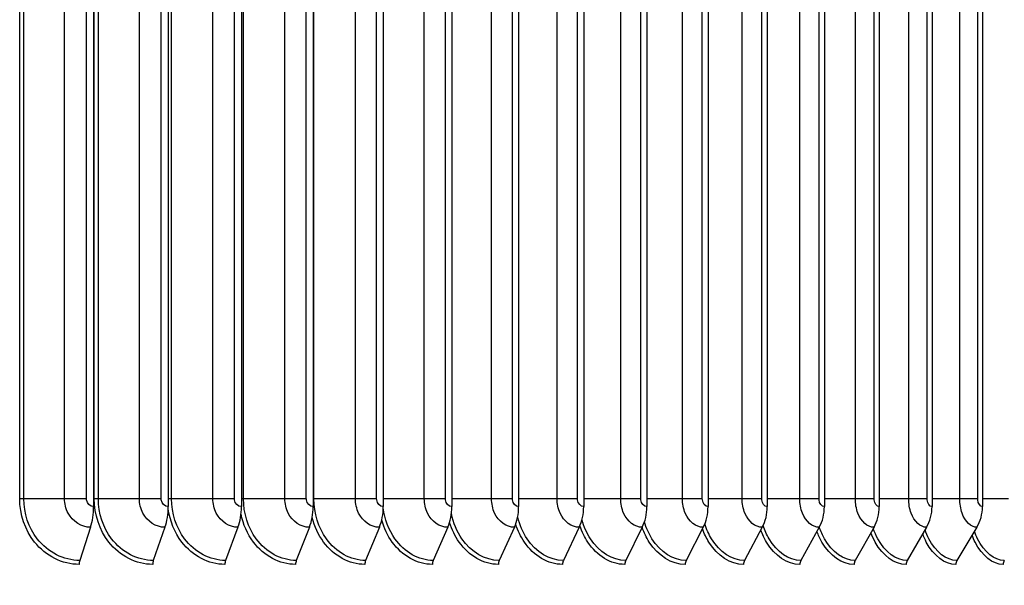
# Model space of a CAD drawing. Units: inches. Extents: x -40.7 to 34.4, y -12.5 to 30.9.
# Drawn here: x 22.3 to 26, y 0.4 to 2.5 of the extents above; entities that cross this region are included whole.
import ezdxf

# ---------------------------------------------------------------- set-up
doc = ezdxf.new("R2010")
doc.units = ezdxf.units.IN
doc.header["$MEASUREMENT"] = 0
for name, color, linetype in [('DIMENSIONS', 5, 'Continuous'), ('Visible (ANSI)', 7, 'Continuous'), ('Visible Narrow (ANSI)', 7, 'Continuous')]:
    doc.layers.add(name, color=color, linetype=linetype)
doc.styles.add('Arial', font='arial.ttf')
doc.dimstyles.new('Dimensions', dxfattribs={"dimtxt": 0.114781, "dimasz": 0.125, "dimexe": 0.0625, "dimexo": 0.125, "dimgap": 0.09, "dimtad": 0, "dimtih": 1, "dimtoh": 1, "dimzin": 0, "dimdsep": 46, "dimlunit": 5, "dimtxsty": 'Arial', "dimcen": 0, "dimadec": 0, "dimazin": 0, "dimtfac": 1, "dimtofl": 0, "dimtmove": 0, "dimatfit": 3, "dimfxl": 1, "dimfrac": 2, "dimtolj": 1, "dimtzin": 0, "dimarcsym": 0})

# ---------------------------------------------------------------- blocks, each defined once
blk = doc.blocks.new('*D60')
at = {"layer": 'Defpoints', "color": 0, "transparency": 16777216}
for p in [(25.5216, 7.0877), (32.4634, 7.0877), (25.5658, -1.2772)]:
    blk.add_point(p, dxfattribs=at)
at = {"layer": 'DIMENSIONS', "color": 0, "lineweight": -2, "transparency": 16777216}
for p, q in [((25.8966, 7.0877), (32.6509, 7.0877)), ((32.4634, 6.7127), (32.4634, 5.2071)), ((32.4634, -0.9022), (32.4634, 3.1571)), ((25.9408, -1.2772), (32.6509, -1.2772))]:
    blk.add_line(p, q, dxfattribs=at)
at = {"layer": 'DIMENSIONS', "color": 0, "transparency": 16777216}
for points in [[(32.4009, 6.7127), (32.5259, 6.7127), (32.4634, 7.0877)], [(32.4009, -0.9022), (32.5259, -0.9022), (32.4634, -1.2772)]]:
    blk.add_solid(points, dxfattribs=at)
at = {"layer": 'DIMENSIONS', "color": 0, "transparency": 16777216, "insert": (32.4634, 4.1821), "char_height": 0.344343, "attachment_point": 5, "style": 'Arial'}
blk.add_mtext('\\A1;Overall\\PHeight \\P8 1/4"', dxfattribs=at)

msp = doc.modelspace()

# ---------------------------------------------------------------- linework, layer by layer
at = {"layer": 'Visible (ANSI)'}
for p, q in [((22.57306, 4.42348), (22.57306, 0.66348)), ((22.85672, 4.42348), (22.85672, 0.66348)), ((23.13516, 4.42348), (23.13516, 0.66348)), ((23.40805, 4.42348), (23.40805, 0.66348)), ((23.67505, 4.42348), (23.67505, 0.66348)), ((23.93585, 4.42348), (23.93585, 0.66348)), ((24.19013, 4.42348), (24.19013, 0.66348)), ((24.43758, 4.42348), (24.43758, 0.66348)), ((24.67791, 4.42348), (24.67791, 0.66348)), ((24.91083, 4.42348), (24.91083, 0.66348)), ((25.13605, 4.42348), (25.13605, 0.66348)), ((25.35331, 4.42348), (25.35331, 0.66348)), ((25.56235, 4.42348), (25.56235, 0.66348)), ((25.7629, 4.42348), (25.7629, 0.66348)), ((25.95474, 4.42348), (25.95474, 0.66348)), ((22.56155, 0.58477), (22.52003, 0.45842)), ((22.8444, 0.58477), (22.79998, 0.45842)), ((23.12206, 0.58477), (23.07478, 0.45842)), ((23.39417, 0.58477), (23.3441, 0.45842)), ((23.66041, 0.58477), (23.60761, 0.45842)), ((23.92047, 0.58477), (23.86499, 0.45842)), ((24.17403, 0.58477), (24.11594, 0.45842)), ((24.42078, 0.58477), (24.36016, 0.45842)), ((24.66042, 0.58477), (24.59734, 0.45842)), ((24.89268, 0.58477), (24.82721, 0.45842)), ((25.11726, 0.58477), (25.04949, 0.45842)), ((25.33391, 0.58477), (25.2639, 0.45842)), ((25.54235, 0.58477), (25.4702, 0.45842)), ((25.74233, 0.58477), (25.66813, 0.45842)), ((25.93362, 0.58477), (25.85746, 0.45842))]:
    msp.add_line(p, q, dxfattribs=at)
for centre, major_axis, ratio, start_param, end_param in [((22.51497, 0.66348), (0, -0.13174), 0.440961, 0.9304259, 1.5707963), ((22.79456, 0.66348), (0, -0.13174), 0.4718351, 0.9304259, 1.5707963), ((23.06901, 0.66348), (0, -0.13174), 0.5021411, 0.9304259, 1.5707963), ((23.33799, 0.66348), (0, -0.13174), 0.5318425, 0.9304259, 1.5707963), ((23.60116, 0.66348), (0, -0.13174), 0.5609034, 0.9304259, 1.5707963), ((23.85822, 0.66348), (0, -0.13174), 0.589289, 0.9304259, 1.5707963), ((24.10885, 0.66348), (0, -0.13174), 0.616965, 0.9304259, 1.5707963), ((24.35276, 0.66348), (0, -0.13174), 0.6438982, 0.9304259, 1.5707963), ((24.58964, 0.66348), (0, -0.13174), 0.670056, 0.9304259, 1.5707963), ((24.81922, 0.66348), (0, -0.13174), 0.695407, 0.9304259, 1.5707963), ((25.04121, 0.66348), (0, -0.13174), 0.7199206, 0.9304259, 1.5707963), ((25.25536, 0.66348), (0, -0.13174), 0.7435674, 0.9304259, 1.5707963), ((25.4614, 0.66348), (0, -0.13174), 0.7663189, 0.9304259, 1.5707963), ((25.65908, 0.66348), (0, -0.13174), 0.7881477, 0.9304259, 1.5707963), ((25.84816, 0.66348), (0, -0.13174), 0.8090274, 0.9304259, 1.5707963), ((22.52887, 0.44348), (0, -0.025), 0.440961, 4.0720185, 4.712389), ((22.80944, 0.44348), (0, -0.025), 0.4718351, 4.0720185, 4.712389), ((23.08485, 0.44348), (0, -0.025), 0.5021411, 4.0720185, 4.712389), ((23.35476, 0.44348), (0, -0.025), 0.5318425, 4.0720185, 4.712389), ((23.61885, 0.44348), (0, -0.025), 0.5609034, 4.0720185, 4.712389), ((23.8768, 0.44348), (0, -0.025), 0.589289, 4.0720185, 4.712389), ((24.12831, 0.44348), (0, -0.025), 0.616965, 4.0720185, 4.712389), ((24.37306, 0.44348), (0, -0.025), 0.6438982, 4.0720185, 4.712389), ((24.61077, 0.44348), (0, -0.025), 0.670056, 4.0720185, 4.712389), ((24.84115, 0.44348), (0, -0.025), 0.695407, 4.0720185, 4.712389), ((25.06392, 0.44348), (0, -0.025), 0.7199206, 4.0720185, 4.712389), ((25.27881, 0.44348), (0, -0.025), 0.7435674, 4.0720185, 4.712389), ((25.48556, 0.44348), (0, -0.025), 0.7663189, 4.0720185, 4.712389), ((25.68393, 0.44348), (0, -0.025), 0.7881477, 4.0720185, 4.712389), ((25.87368, 0.44348), (0, -0.025), 0.8090274, 4.0720185, 4.712389), ((26.05457, 0.44348), (0, -0.025), 0.828933, 4.0720185, 4.712389)]:
    msp.add_ellipse(centre, major_axis=major_axis, ratio=ratio, start_param=start_param, end_param=end_param, dxfattribs=at)
at = {"layer": 'Visible Narrow (ANSI)'}
for p, q in [((22.29162, 0.69348), (22.29162, 4.39348)), ((22.30729, 0.69348), (22.30729, 4.39348)), ((22.46247, 0.69348), (22.46247, 4.39348)), ((22.5457, 0.69348), (22.5457, 4.39348)), ((22.57528, 0.69348), (22.57528, 4.39348)), ((22.59088, 0.69348), (22.59088, 4.39348)), ((22.74705, 0.69348), (22.74705, 4.39348)), ((22.82984, 0.69348), (22.82984, 4.39348)), ((22.86956, 0.69348), (22.86956, 4.39348)), ((23.02654, 0.69348), (23.02654, 4.39348)), ((23.10879, 0.69348), (23.10879, 4.39348)), ((23.14301, 0.69348), (23.14301, 4.39348)), ((23.30061, 0.69348), (23.30061, 4.39348)), ((23.38223, 0.69348), (23.38223, 4.39348)), ((23.4109, 0.69348), (23.4109, 4.39348)), ((23.56892, 0.69348), (23.56892, 4.39348)), ((23.64981, 0.69348), (23.64981, 4.39348)), ((23.83115, 0.69348), (23.83115, 4.39348)), ((23.91121, 0.69348), (23.91121, 4.39348)), ((24.087, 0.69348), (24.087, 4.39348)), ((24.16613, 0.69348), (24.16613, 4.39348)), ((24.33614, 0.69348), (24.33614, 4.39348)), ((24.41424, 0.69348), (24.41424, 4.39348)), ((24.57828, 0.69348), (24.57828, 4.39348)), ((24.65527, 0.69348), (24.65527, 4.39348)), ((24.81312, 0.69348), (24.81312, 4.39348)), ((24.88891, 0.69348), (24.88891, 4.39348)), ((25.04039, 0.69348), (25.04039, 4.39348)), ((25.11488, 0.69348), (25.11488, 4.39348)), ((25.25982, 0.69348), (25.25982, 4.39348)), ((25.33291, 0.69348), (25.33291, 4.39348)), ((25.47113, 0.69348), (25.47113, 4.39348)), ((25.54274, 0.69348), (25.54274, 4.39348)), ((25.67407, 0.69348), (25.67407, 4.39348)), ((25.74412, 0.69348), (25.74412, 4.39348)), ((25.8684, 0.69348), (25.8684, 4.39348)), ((25.9368, 0.69348), (25.9368, 4.39348)), ((22.30729, 0.69348), (22.29162, 0.69348)), ((22.46247, 0.69348), (22.30729, 0.69348)), ((22.5457, 0.69348), (22.46247, 0.69348)), ((22.59088, 0.69348), (22.57528, 0.69348)), ((22.74705, 0.69348), (22.59088, 0.69348)), ((22.82984, 0.69348), (22.74705, 0.69348)), ((22.86956, 0.69348), (22.85672, 0.69348)), ((23.02654, 0.69348), (22.86956, 0.69348)), ((23.10879, 0.69348), (23.02654, 0.69348)), ((23.14301, 0.69348), (23.13516, 0.69348)), ((23.30061, 0.69348), (23.14301, 0.69348)), ((23.38223, 0.69348), (23.30061, 0.69348)), ((23.4109, 0.69348), (23.40805, 0.69348)), ((23.56892, 0.69348), (23.4109, 0.69348)), ((23.64981, 0.69348), (23.56892, 0.69348)), ((23.83115, 0.69348), (23.67505, 0.69348)), ((23.91121, 0.69348), (23.83115, 0.69348)), ((24.087, 0.69348), (23.93585, 0.69348)), ((24.16613, 0.69348), (24.087, 0.69348)), ((24.33614, 0.69348), (24.19013, 0.69348)), ((24.41424, 0.69348), (24.33614, 0.69348)), ((24.57828, 0.69348), (24.43758, 0.69348)), ((24.65527, 0.69348), (24.57828, 0.69348)), ((24.81312, 0.69348), (24.67791, 0.69348)), ((24.88891, 0.69348), (24.81312, 0.69348)), ((25.04039, 0.69348), (24.91083, 0.69348)), ((25.11488, 0.69348), (25.04039, 0.69348)), ((25.25982, 0.69348), (25.13605, 0.69348)), ((25.33291, 0.69348), (25.25982, 0.69348)), ((25.47113, 0.69348), (25.35331, 0.69348)), ((25.54274, 0.69348), (25.47113, 0.69348)), ((25.67407, 0.69348), (25.56235, 0.69348)), ((25.74412, 0.69348), (25.67407, 0.69348)), ((25.8684, 0.69348), (25.7629, 0.69348)), ((25.9368, 0.69348), (25.8684, 0.69348)), ((26.05388, 0.69348), (25.95474, 0.69348))]:
    msp.add_line(p, q, dxfattribs=at)
for points, knots in [([(22.51785, 0.44348), (22.45413, 0.44348), (22.39052, 0.47531), (22.34808, 0.52859), (22.31214, 0.57371), (22.29162, 0.63346), (22.29162, 0.69348)], [1.5707963, 1.5707963, 1.5707963, 1.5707963, 2.4213672, 2.4213672, 2.4213672, 3.1415927, 3.1415927, 3.1415927, 3.1415927]), ([(22.52003, 0.45842), (22.45916, 0.45842), (22.39845, 0.48933), (22.35853, 0.54078), (22.32585, 0.5829), (22.30729, 0.63808), (22.30729, 0.69348)], [1.5707963, 1.5707963, 1.5707963, 1.5707963, 2.4345276, 2.4345276, 2.4345276, 3.1415927, 3.1415927, 3.1415927, 3.1415927]), ([(22.56155, 0.58477), (22.5271, 0.58477), (22.49317, 0.60622), (22.47583, 0.63903), (22.46713, 0.65548), (22.46247, 0.67447), (22.46247, 0.69348)], [1.5707963, 1.5707963, 1.5707963, 1.5707963, 2.6169439, 2.6169439, 2.6169439, 3.1415927, 3.1415927, 3.1415927, 3.1415927]), ([(22.57306, 0.66348), (22.55991, 0.66348), (22.5476, 0.67534), (22.54592, 0.68966), (22.54577, 0.69092), (22.5457, 0.6922), (22.5457, 0.69348)], [1.5707963, 1.5707963, 1.5707963, 1.5707963, 3.0137053, 3.0137053, 3.0137053, 3.1415927, 3.1415927, 3.1415927, 3.1415927]), ([(22.79765, 0.44348), (22.73505, 0.44348), (22.67253, 0.47531), (22.6308, 0.52859), (22.59546, 0.57371), (22.57528, 0.63346), (22.57528, 0.69348)], [1.5707963, 1.5707963, 1.5707963, 1.5707963, 2.4213672, 2.4213672, 2.4213672, 3.1415927, 3.1415927, 3.1415927, 3.1415927]), ([(22.79998, 0.45842), (22.74019, 0.45842), (22.68051, 0.48933), (22.64126, 0.54078), (22.60913, 0.5829), (22.59088, 0.63808), (22.59088, 0.69348)], [1.5707963, 1.5707963, 1.5707963, 1.5707963, 2.4345276, 2.4345276, 2.4345276, 3.1415927, 3.1415927, 3.1415927, 3.1415927]), ([(22.8444, 0.58477), (22.81056, 0.58477), (22.77722, 0.60622), (22.76018, 0.63903), (22.75163, 0.65548), (22.74705, 0.67447), (22.74705, 0.69348)], [1.5707963, 1.5707963, 1.5707963, 1.5707963, 2.6169439, 2.6169439, 2.6169439, 3.1415927, 3.1415927, 3.1415927, 3.1415927]), ([(22.85672, 0.66348), (22.8438, 0.66348), (22.83171, 0.67534), (22.83006, 0.68966), (22.82991, 0.69092), (22.82984, 0.6922), (22.82984, 0.69348)], [1.5707963, 1.5707963, 1.5707963, 1.5707963, 3.0137053, 3.0137053, 3.0137053, 3.1415927, 3.1415927, 3.1415927, 3.1415927]), ([(23.07478, 0.45842), (23.01613, 0.45842), (22.95756, 0.48933), (22.91903, 0.54078), (22.88749, 0.5829), (22.86956, 0.63808), (22.86956, 0.69348)], [1.5707963, 1.5707963, 1.5707963, 1.5707963, 2.4345276, 2.4345276, 2.4345276, 3.1415927, 3.1415927, 3.1415927, 3.1415927]), ([(23.12206, 0.58477), (23.08886, 0.58477), (23.05615, 0.60622), (23.03942, 0.63903), (23.03103, 0.65548), (23.02654, 0.67447), (23.02654, 0.69348)], [1.5707963, 1.5707963, 1.5707963, 1.5707963, 2.6169439, 2.6169439, 2.6169439, 3.1415927, 3.1415927, 3.1415927, 3.1415927]), ([(23.13516, 0.66348), (23.12249, 0.66348), (23.11063, 0.67534), (23.10901, 0.68966), (23.10887, 0.69092), (23.10879, 0.6922), (23.10879, 0.69348)], [1.5707963, 1.5707963, 1.5707963, 1.5707963, 3.0137053, 3.0137053, 3.0137053, 3.1415927, 3.1415927, 3.1415927, 3.1415927]), ([(23.3441, 0.45842), (23.28666, 0.45842), (23.22927, 0.48933), (23.19151, 0.54078), (23.16059, 0.5829), (23.14301, 0.63808), (23.14301, 0.69348)], [1.5707963, 1.5707963, 1.5707963, 1.5707963, 2.4345276, 2.4345276, 2.4345276, 3.1415927, 3.1415927, 3.1415927, 3.1415927]), ([(23.39417, 0.58477), (23.36166, 0.58477), (23.32962, 0.60622), (23.31323, 0.63903), (23.30501, 0.65548), (23.30061, 0.67447), (23.30061, 0.69348)], [1.5707963, 1.5707963, 1.5707963, 1.5707963, 2.6169439, 2.6169439, 2.6169439, 3.1415927, 3.1415927, 3.1415927, 3.1415927]), ([(23.40805, 0.66348), (23.39564, 0.66348), (23.38402, 0.67534), (23.38244, 0.68966), (23.3823, 0.69092), (23.38223, 0.6922), (23.38223, 0.69348)], [1.5707963, 1.5707963, 1.5707963, 1.5707963, 3.0137053, 3.0137053, 3.0137053, 3.1415927, 3.1415927, 3.1415927, 3.1415927]), ([(23.60761, 0.45842), (23.55146, 0.45842), (23.49531, 0.48933), (23.45836, 0.54078), (23.42811, 0.5829), (23.4109, 0.63808), (23.4109, 0.69348)], [1.5707963, 1.5707963, 1.5707963, 1.5707963, 2.4345276, 2.4345276, 2.4345276, 3.1415927, 3.1415927, 3.1415927, 3.1415927]), ([(23.66041, 0.58477), (23.62864, 0.58477), (23.5973, 0.60622), (23.58127, 0.63903), (23.57323, 0.65548), (23.56892, 0.67447), (23.56892, 0.69348)], [1.5707963, 1.5707963, 1.5707963, 1.5707963, 2.6169439, 2.6169439, 2.6169439, 3.1415927, 3.1415927, 3.1415927, 3.1415927]), ([(23.67505, 0.66348), (23.66292, 0.66348), (23.65156, 0.67534), (23.65001, 0.68966), (23.64987, 0.69092), (23.64981, 0.6922), (23.64981, 0.69348)], [1.5707963, 1.5707963, 1.5707963, 1.5707963, 3.0137053, 3.0137053, 3.0137053, 3.1415927, 3.1415927, 3.1415927, 3.1415927]), ([(23.92047, 0.58477), (23.88946, 0.58477), (23.85886, 0.60622), (23.84321, 0.63903), (23.83536, 0.65548), (23.83115, 0.67447), (23.83115, 0.69348)], [1.5707963, 1.5707963, 1.5707963, 1.5707963, 2.6169439, 2.6169439, 2.6169439, 3.1415927, 3.1415927, 3.1415927, 3.1415927]), ([(23.93585, 0.66348), (23.92401, 0.66348), (23.91293, 0.67534), (23.91141, 0.68966), (23.91128, 0.69092), (23.91121, 0.6922), (23.91121, 0.69348)], [1.5707963, 1.5707963, 1.5707963, 1.5707963, 3.0137053, 3.0137053, 3.0137053, 3.1415927, 3.1415927, 3.1415927, 3.1415927]), ([(24.17403, 0.58477), (24.14382, 0.58477), (24.114, 0.60622), (24.09875, 0.63903), (24.0911, 0.65548), (24.087, 0.67447), (24.087, 0.69348)], [1.5707963, 1.5707963, 1.5707963, 1.5707963, 2.6169439, 2.6169439, 2.6169439, 3.1415927, 3.1415927, 3.1415927, 3.1415927]), ([(24.19013, 0.66348), (24.1786, 0.66348), (24.1678, 0.67534), (24.16632, 0.68966), (24.16619, 0.69092), (24.16613, 0.6922), (24.16613, 0.69348)], [1.5707963, 1.5707963, 1.5707963, 1.5707963, 3.0137053, 3.0137053, 3.0137053, 3.1415927, 3.1415927, 3.1415927, 3.1415927]), ([(24.42078, 0.58477), (24.39141, 0.58477), (24.36241, 0.60622), (24.34757, 0.63903), (24.34013, 0.65548), (24.33614, 0.67447), (24.33614, 0.69348)], [1.5707963, 1.5707963, 1.5707963, 1.5707963, 2.6169439, 2.6169439, 2.6169439, 3.1415927, 3.1415927, 3.1415927, 3.1415927]), ([(24.43758, 0.66348), (24.42637, 0.66348), (24.41587, 0.67534), (24.41443, 0.68966), (24.41431, 0.69092), (24.41424, 0.6922), (24.41424, 0.69348)], [1.5707963, 1.5707963, 1.5707963, 1.5707963, 3.0137053, 3.0137053, 3.0137053, 3.1415927, 3.1415927, 3.1415927, 3.1415927]), ([(24.66042, 0.58477), (24.63193, 0.58477), (24.60378, 0.60622), (24.58938, 0.63903), (24.58215, 0.65548), (24.57828, 0.67447), (24.57828, 0.69348)], [1.5707963, 1.5707963, 1.5707963, 1.5707963, 2.6169439, 2.6169439, 2.6169439, 3.1415927, 3.1415927, 3.1415927, 3.1415927]), ([(24.67791, 0.66348), (24.66704, 0.66348), (24.65684, 0.67534), (24.65545, 0.68966), (24.65533, 0.69092), (24.65527, 0.6922), (24.65527, 0.69348)], [1.5707963, 1.5707963, 1.5707963, 1.5707963, 3.0137053, 3.0137053, 3.0137053, 3.1415927, 3.1415927, 3.1415927, 3.1415927]), ([(24.89268, 0.58477), (24.8651, 0.58477), (24.83783, 0.60622), (24.82388, 0.63903), (24.81688, 0.65548), (24.81312, 0.67447), (24.81312, 0.69348)], [1.5707963, 1.5707963, 1.5707963, 1.5707963, 2.6169439, 2.6169439, 2.6169439, 3.1415927, 3.1415927, 3.1415927, 3.1415927]), ([(24.91083, 0.66348), (24.9003, 0.66348), (24.89043, 0.67534), (24.88908, 0.68966), (24.88897, 0.69092), (24.88891, 0.6922), (24.88891, 0.69348)], [1.5707963, 1.5707963, 1.5707963, 1.5707963, 3.0137053, 3.0137053, 3.0137053, 3.1415927, 3.1415927, 3.1415927, 3.1415927]), ([(25.11726, 0.58477), (25.09062, 0.58477), (25.06428, 0.60622), (25.05079, 0.63903), (25.04402, 0.65548), (25.04039, 0.67447), (25.04039, 0.69348)], [1.5707963, 1.5707963, 1.5707963, 1.5707963, 2.6169439, 2.6169439, 2.6169439, 3.1415927, 3.1415927, 3.1415927, 3.1415927]), ([(25.13605, 0.66348), (25.12589, 0.66348), (25.11635, 0.67534), (25.11505, 0.68966), (25.11493, 0.69092), (25.11488, 0.6922), (25.11488, 0.69348)], [1.5707963, 1.5707963, 1.5707963, 1.5707963, 3.0137053, 3.0137053, 3.0137053, 3.1415927, 3.1415927, 3.1415927, 3.1415927]), ([(25.33391, 0.58477), (25.30824, 0.58477), (25.28284, 0.60622), (25.26984, 0.63903), (25.26332, 0.65548), (25.25982, 0.67447), (25.25982, 0.69348)], [1.5707963, 1.5707963, 1.5707963, 1.5707963, 2.6169439, 2.6169439, 2.6169439, 3.1415927, 3.1415927, 3.1415927, 3.1415927]), ([(25.35331, 0.66348), (25.34352, 0.66348), (25.33433, 0.67534), (25.33308, 0.68966), (25.33296, 0.69092), (25.33291, 0.6922), (25.33291, 0.69348)], [1.5707963, 1.5707963, 1.5707963, 1.5707963, 3.0137053, 3.0137053, 3.0137053, 3.1415927, 3.1415927, 3.1415927, 3.1415927]), ([(25.54235, 0.58477), (25.51769, 0.58477), (25.49327, 0.60622), (25.48076, 0.63903), (25.47449, 0.65548), (25.47113, 0.67447), (25.47113, 0.69348)], [1.5707963, 1.5707963, 1.5707963, 1.5707963, 2.6169439, 2.6169439, 2.6169439, 3.1415927, 3.1415927, 3.1415927, 3.1415927]), ([(25.56235, 0.66348), (25.55294, 0.66348), (25.5441, 0.67534), (25.5429, 0.68966), (25.54279, 0.69092), (25.54274, 0.6922), (25.54274, 0.69348)], [1.5707963, 1.5707963, 1.5707963, 1.5707963, 3.0137053, 3.0137053, 3.0137053, 3.1415927, 3.1415927, 3.1415927, 3.1415927]), ([(25.74233, 0.58477), (25.71871, 0.58477), (25.6953, 0.60622), (25.68331, 0.63903), (25.6773, 0.65548), (25.67407, 0.67447), (25.67407, 0.69348)], [1.5707963, 1.5707963, 1.5707963, 1.5707963, 2.6169439, 2.6169439, 2.6169439, 3.1415927, 3.1415927, 3.1415927, 3.1415927]), ([(25.7629, 0.66348), (25.75389, 0.66348), (25.74542, 0.67534), (25.74427, 0.68966), (25.74417, 0.69092), (25.74412, 0.6922), (25.74412, 0.69348)], [1.5707963, 1.5707963, 1.5707963, 1.5707963, 3.0137053, 3.0137053, 3.0137053, 3.1415927, 3.1415927, 3.1415927, 3.1415927]), ([(25.93362, 0.58477), (25.91106, 0.58477), (25.88869, 0.60622), (25.87723, 0.63903), (25.87148, 0.65548), (25.8684, 0.67447), (25.8684, 0.69348)], [1.5707963, 1.5707963, 1.5707963, 1.5707963, 2.6169439, 2.6169439, 2.6169439, 3.1415927, 3.1415927, 3.1415927, 3.1415927]), ([(25.95474, 0.66348), (25.94613, 0.66348), (25.93805, 0.67534), (25.93694, 0.68966), (25.93684, 0.69092), (25.9368, 0.6922), (25.9368, 0.69348)], [1.5707963, 1.5707963, 1.5707963, 1.5707963, 3.0137053, 3.0137053, 3.0137053, 3.1415927, 3.1415927, 3.1415927, 3.1415927]), ([(23.07229, 0.44348), (23.0109, 0.44348), (22.94954, 0.47531), (22.90857, 0.52859), (22.88122, 0.56415), (22.86311, 0.60881), (22.85667, 0.65553)], [1.5707963, 1.5707963, 1.5707963, 1.5707963, 2.4213672, 2.4213672, 2.4213672, 2.9890988, 2.9890988, 2.9890988, 2.9890988]), ([(23.86499, 0.45842), (23.8102, 0.45842), (23.75537, 0.48933), (23.71927, 0.54078), (23.69589, 0.57411), (23.68048, 0.61561), (23.67506, 0.65892)], [1.5707963, 1.5707963, 1.5707963, 1.5707963, 2.4345276, 2.4345276, 2.4345276, 2.9939441, 2.9939441, 2.9939441, 2.9939441]), ([(24.11594, 0.45842), (24.06257, 0.45842), (24.00912, 0.48933), (23.97392, 0.54078), (23.95501, 0.56842), (23.94145, 0.60168), (23.93435, 0.63694)], [1.5707963, 1.5707963, 1.5707963, 1.5707963, 2.4345276, 2.4345276, 2.4345276, 2.8984899, 2.8984899, 2.8984899, 2.8984899]), ([(23.34146, 0.44348), (23.28134, 0.44348), (23.22121, 0.47531), (23.18105, 0.52859), (23.1582, 0.55891), (23.14193, 0.59585), (23.13371, 0.63503)], [1.5707963, 1.5707963, 1.5707963, 1.5707963, 2.4213672, 2.4213672, 2.4213672, 2.905423, 2.905423, 2.905423, 2.905423]), ([(23.60483, 0.44348), (23.54606, 0.44348), (23.48723, 0.47531), (23.44793, 0.52859), (23.42807, 0.55551), (23.41329, 0.58764), (23.4046, 0.62193)], [1.5707963, 1.5707963, 1.5707963, 1.5707963, 2.4213672, 2.4213672, 2.4213672, 2.85111, 2.85111, 2.85111, 2.85111]), ([(23.86207, 0.44348), (23.80472, 0.44348), (23.74727, 0.47531), (23.70888, 0.52859), (23.69141, 0.55283), (23.67795, 0.5813), (23.66925, 0.61177)], [1.5707963, 1.5707963, 1.5707963, 1.5707963, 2.4213672, 2.4213672, 2.4213672, 2.8083749, 2.8083749, 2.8083749, 2.8083749]), ([(24.11289, 0.44348), (24.05702, 0.44348), (24.00102, 0.47531), (23.96357, 0.52859), (23.94812, 0.55058), (23.93589, 0.57606), (23.92741, 0.60334)], [1.5707963, 1.5707963, 1.5707963, 1.5707963, 2.4213672, 2.4213672, 2.4213672, 2.7724637, 2.7724637, 2.7724637, 2.7724637]), ([(24.36016, 0.45842), (24.30827, 0.45842), (24.25627, 0.48933), (24.22201, 0.54078), (24.20594, 0.56491), (24.19383, 0.59333), (24.18642, 0.62362)], [1.5707963, 1.5707963, 1.5707963, 1.5707963, 2.4345276, 2.4345276, 2.4345276, 2.8395903, 2.8395903, 2.8395903, 2.8395903]), ([(24.59734, 0.45842), (24.547, 0.45842), (24.49651, 0.48933), (24.46323, 0.54078), (24.4494, 0.56216), (24.43859, 0.58691), (24.4313, 0.61333)], [1.5707963, 1.5707963, 1.5707963, 1.5707963, 2.4345276, 2.4345276, 2.4345276, 2.7934153, 2.7934153, 2.7934153, 2.7934153]), ([(24.82721, 0.45842), (24.77847, 0.45842), (24.72955, 0.48933), (24.69729, 0.54078), (24.68535, 0.55984), (24.67572, 0.58158), (24.66876, 0.60479)], [1.5707963, 1.5707963, 1.5707963, 1.5707963, 2.4345276, 2.4345276, 2.4345276, 2.7544824, 2.7544824, 2.7544824, 2.7544824]), ([(24.35697, 0.44348), (24.30265, 0.44348), (24.24816, 0.47531), (24.21172, 0.52859), (24.19802, 0.54863), (24.18691, 0.57155), (24.1788, 0.59611)], [1.5707963, 1.5707963, 1.5707963, 1.5707963, 2.4213672, 2.4213672, 2.4213672, 2.7412348, 2.7412348, 2.7412348, 2.7412348]), ([(24.59402, 0.44348), (24.54133, 0.44348), (24.48842, 0.47531), (24.45302, 0.52859), (24.44086, 0.54689), (24.43081, 0.5676), (24.42315, 0.58976)], [1.5707963, 1.5707963, 1.5707963, 1.5707963, 2.4213672, 2.4213672, 2.4213672, 2.7134979, 2.7134979, 2.7134979, 2.7134979]), ([(24.82377, 0.44348), (24.77275, 0.44348), (24.72149, 0.47531), (24.68717, 0.52859), (24.67639, 0.54533), (24.66732, 0.56407), (24.66017, 0.5841)], [1.5707963, 1.5707963, 1.5707963, 1.5707963, 2.4213672, 2.4213672, 2.4213672, 2.6884951, 2.6884951, 2.6884951, 2.6884951]), ([(25.04592, 0.44348), (24.99665, 0.44348), (24.94709, 0.47531), (24.9139, 0.52859), (24.9044, 0.54384), (24.89627, 0.56077), (24.88966, 0.57881)], [1.5707963, 1.5707963, 1.5707963, 1.5707963, 2.4213672, 2.4213672, 2.4213672, 2.6648479, 2.6648479, 2.6648479, 2.6648479]), ([(25.04949, 0.45842), (25.00242, 0.45842), (24.95512, 0.48933), (24.92393, 0.54078), (24.9136, 0.55781), (24.90507, 0.57698), (24.89856, 0.59743)], [1.5707963, 1.5707963, 1.5707963, 1.5707963, 2.4345276, 2.4345276, 2.4345276, 2.720428, 2.720428, 2.720428, 2.720428]), ([(25.26022, 0.44348), (25.21275, 0.44348), (25.16495, 0.47531), (25.13293, 0.52859), (25.12463, 0.5424), (25.11741, 0.55758), (25.11139, 0.57372)], [1.5707963, 1.5707963, 1.5707963, 1.5707963, 2.4213672, 2.4213672, 2.4213672, 2.6417871, 2.6417871, 2.6417871, 2.6417871]), ([(25.2639, 0.45842), (25.21856, 0.45842), (25.17295, 0.48933), (25.14285, 0.54078), (25.13395, 0.556), (25.12642, 0.57292), (25.12045, 0.59094)], [1.5707963, 1.5707963, 1.5707963, 1.5707963, 2.4345276, 2.4345276, 2.4345276, 2.6899709, 2.6899709, 2.6899709, 2.6899709]), ([(25.46641, 0.44348), (25.4208, 0.44348), (25.37482, 0.47531), (25.344, 0.52859), (25.33684, 0.54098), (25.33051, 0.55448), (25.32509, 0.56878)], [1.5707963, 1.5707963, 1.5707963, 1.5707963, 2.4213672, 2.4213672, 2.4213672, 2.6191576, 2.6191576, 2.6191576, 2.6191576]), ([(25.4702, 0.45842), (25.42663, 0.45842), (25.38276, 0.48933), (25.3538, 0.54078), (25.34616, 0.55435), (25.33957, 0.56928), (25.33416, 0.58513)], [1.5707963, 1.5707963, 1.5707963, 1.5707963, 2.4345276, 2.4345276, 2.4345276, 2.6623241, 2.6623241, 2.6623241, 2.6623241]), ([(25.66423, 0.44348), (25.62053, 0.44348), (25.57644, 0.47531), (25.54686, 0.52859), (25.54076, 0.53958), (25.53529, 0.55144), (25.5305, 0.56396)], [1.5707963, 1.5707963, 1.5707963, 1.5707963, 2.4213672, 2.4213672, 2.4213672, 2.5968193, 2.5968193, 2.5968193, 2.5968193]), ([(25.66813, 0.45842), (25.62639, 0.45842), (25.58432, 0.48933), (25.55652, 0.54078), (25.55003, 0.5528), (25.54433, 0.56587), (25.5395, 0.57972)], [1.5707963, 1.5707963, 1.5707963, 1.5707963, 2.4345276, 2.4345276, 2.4345276, 2.6362125, 2.6362125, 2.6362125, 2.6362125]), ([(25.85746, 0.45842), (25.8176, 0.45842), (25.77737, 0.48933), (25.75077, 0.54078), (25.74536, 0.55126), (25.74052, 0.56255), (25.7363, 0.57445)], [1.5707963, 1.5707963, 1.5707963, 1.5707963, 2.4345276, 2.4345276, 2.4345276, 2.6104297, 2.6104297, 2.6104297, 2.6104297]), ([(26.03795, 0.45842), (26.00002, 0.45842), (25.96168, 0.48933), (25.93632, 0.54078), (25.93191, 0.54974), (25.9279, 0.55928), (25.92431, 0.56929)], [1.5707963, 1.5707963, 1.5707963, 1.5707963, 2.4345276, 2.4345276, 2.4345276, 2.5848077, 2.5848077, 2.5848077, 2.5848077]), ([(25.85345, 0.44348), (25.81172, 0.44348), (25.76956, 0.47531), (25.74126, 0.52859), (25.73616, 0.53819), (25.73152, 0.54846), (25.72737, 0.55925)], [1.5707963, 1.5707963, 1.5707963, 1.5707963, 2.4213672, 2.4213672, 2.4213672, 2.5746427, 2.5746427, 2.5746427, 2.5746427]), ([(26.03385, 0.44348), (25.99414, 0.44348), (25.95395, 0.47531), (25.92696, 0.52859), (25.9228, 0.53681), (25.91896, 0.54551), (25.91546, 0.5546)], [1.57079633, 1.57079633, 1.57079633, 1.57079633, 2.42136725, 2.42136725, 2.42136725, 2.55250358, 2.55250358, 2.55250358, 2.55250358])]:
    msp.add_open_spline(points, degree=3, knots=knots, dxfattribs=at)

# ---------------------------------------------------------------- dimensions: what is measured, and where the dimension line sits
at = {"layer": 'DIMENSIONS'}
dim = msp.add_linear_dim(base=(32.46335, 7.08768), p1=(25.5658, -1.27715), p2=(25.52164, 7.08768), angle=90, text='Overall\\PHeight \\P<>', dimstyle='Dimensions', override={"dimpost": '"'}, dxfattribs=at)
dim.commit()
dim.dimension.update_dxf_attribs({"geometry": '*D60', "text_midpoint": (32.46335, 4.18208), "dimtype": 160})

doc.saveas('drawing.dxf')
